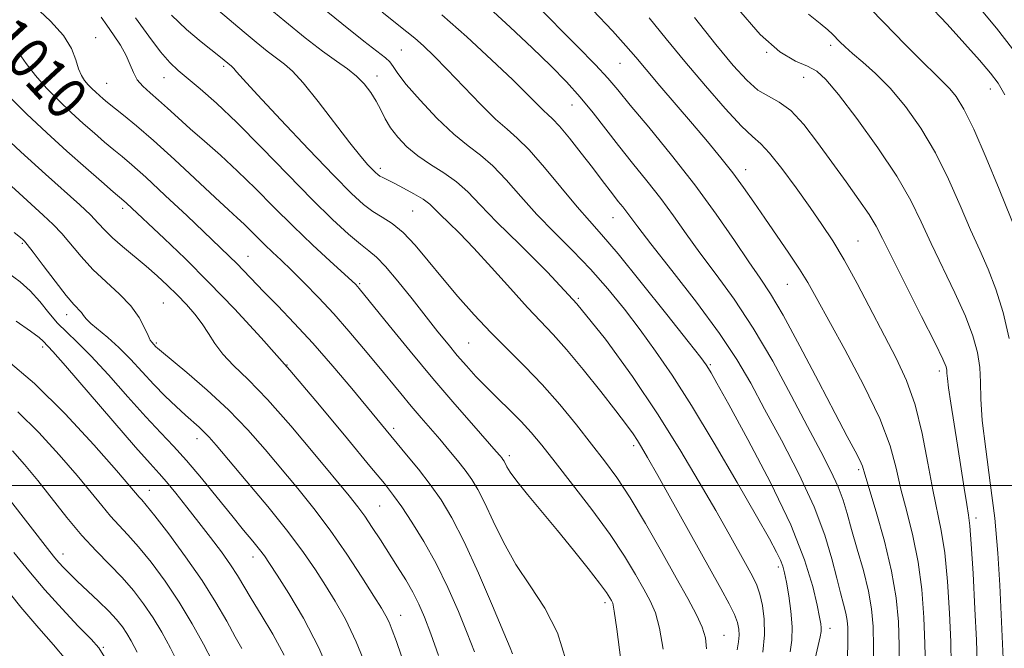
# Model space of a CAD drawing. Extents: x 2092300 to 2095200, y 312300 to 315200.
# Drawn here: x 2093749 to 2093939, y 313469 to 313590 of the extents above; entities that cross this region are included whole.
import ezdxf

# ---------------------------------------------------------------- set-up
doc = ezdxf.new("R2010")
doc.units = 0
doc.header["$MEASUREMENT"] = 0
for name, color, linetype, lineweight in [('32000', 7, 'Continuous', 0), ('DTM SPOT ELEVATION', 2, 'Continuous', 13), ('INDEX CONTOUR', 41, 'Continuous', 13), ('INDEX CONTOUR LABEL', 244, 'Continuous', 0), ('INTERMEDIATE CONTOUR', 44, 'Continuous', 0)]:
    doc.layers.add(name, color=color, linetype=linetype, lineweight=lineweight)
doc.styles.add('Style-ITALICS', font='ITALICS.shx')

msp = doc.modelspace()

# ---------------------------------------------------------------- linework, layer by layer
at = {"layer": '32000', "flags": 128}
msp.add_lwpolyline([(2095000, 313500), (2092500, 313500)], dxfattribs=at)
at = {"layer": 'DTM SPOT ELEVATION'}
for p in [(2093763.8, 313586.35, 1007.2), (2093822.76, 313583.99, 995), (2093893.18, 313583.54, 980), (2093905.55, 313584.87, 978.4), (2093864.94, 313581.42, 986.9), (2093788.48, 313580.83, 1002.3), (2093765.95, 313577.6, 1007.1), (2093776.97, 313578.65, 1004.8), (2093818.08, 313579.01, 997.4), (2093900.34, 313578.75, 980.8), (2093936.3, 313576.47, 974.65), (2093855.68, 313573.36, 990.8), (2093818.68, 313561.16, 999.6), (2093889.11, 313560.93, 985.4), (2093769.01, 313553.49, 1012.4), (2093824.91, 313552.92, 1001), (2093863.58, 313551.69, 992.8), (2093910.78, 313547.17, 983.1), (2093749.66, 313546.72, 1018.2), (2093793.19, 313544.24, 1009.2), (2093814.74, 313538.94, 1005.8), (2093897.2, 313538.79, 986.9), (2093856.87, 313536.1, 998), (2093776.84, 313535.23, 1015), (2093758.21, 313532.96, 1018.6), (2093753.57, 313526.72, 1022.4), (2093775.48, 313527.5, 1015.8), (2093835.75, 313527.47, 1003), (2093800.7, 313523.27, 1012), (2093882.33, 313523.3, 993.8), (2093926.48, 313522.11, 982.45), (2093821.28, 313511.07, 1009.6), (2093783.36, 313509.04, 1018.6), (2093867.52, 313507.67, 1000.4), (2093843.55, 313505.8, 1005.6), (2093910.92, 313503.08, 988.3), (2093774.14, 313499.09, 1023.3), (2093818.6, 313496.09, 1013), (2093933.54, 313493.74, 981.55), (2093757.5, 313486.79, 1029.4), (2093794.13, 313486.22, 1020.6), (2093895.47, 313484.29, 996.4), (2093862.05, 313477.4, 1006.4), (2093822.6, 313474.98, 1015.3), (2093884.97, 313471.11, 1001.2), (2093905.4, 313472.48, 993.4), (2093765.31, 313468.8, 1031.8)]:
    msp.add_point(p, dxfattribs=at)
at = {"layer": 'INDEX CONTOUR'}
for points in [[(2093913.782, 313463.84, 990), (2093913.797, 313468.872, 990), (2093913.701, 313472.831, 990), (2093913.414, 313476.208, 990), (2093912.812, 313479.653, 990), (2093911.832, 313483.615, 990), (2093910.668, 313487.756, 990), (2093909.579, 313491.539, 990), (2093908.734, 313494.593, 990), (2093907.956, 313497.196, 990), (2093906.979, 313499.793, 990), (2093905.569, 313502.805, 990), (2093903.627, 313506.564, 990), (2093901.088, 313511.381, 990), (2093897.937, 313517.384, 990), (2093894.366, 313523.974, 990), (2093890.616, 313530.37, 990), (2093886.916, 313535.952, 990), (2093883.432, 313540.731, 990), (2093880.317, 313544.881, 990), (2093877.652, 313548.577, 990), (2093875.233, 313552.004, 990), (2093872.787, 313555.352, 990), (2093870.115, 313558.764, 990), (2093867.33, 313562.199, 990), (2093864.62, 313565.566, 990), (2093859.715, 313571.897, 990), (2093857.261, 313574.892, 990), (2093854.595, 313577.841, 990), (2093851.554, 313580.939, 990), (2093847.977, 313584.416, 990), (2093843.746, 313588.426, 990), (2093838.925, 313592.814, 990)], [(2093887.504, 313468.338, 1000), (2093887.774, 313469.896, 1000), (2093887.894, 313471.164, 1000), (2093887.853, 313472.329, 1000), (2093887.58, 313473.584, 1000), (2093886.989, 313475.125, 1000), (2093885.975, 313477.186, 1000), (2093884.359, 313480.164, 1000), (2093872.186, 313501.959, 1000), (2093870.232, 313505.431, 1000), (2093869.081, 313507.422, 1000), (2093868.288, 313508.702, 1000), (2093867.429, 313509.98, 1000), (2093866.152, 313511.737, 1000), (2093864.127, 313514.396, 1000), (2093861.185, 313518.168, 1000), (2093857.799, 313522.408, 1000), (2093854.604, 313526.26, 1000), (2093852.036, 313529.143, 1000), (2093847.103, 313534.339, 1000), (2093843.788, 313537.981, 1000), (2093840.142, 313542.033, 1000), (2093836.717, 313545.779, 1000), (2093833.952, 313548.657, 1000), (2093831.857, 313550.731, 1000), (2093830.332, 313552.22, 1000), (2093829.233, 313553.336, 1000), (2093828.234, 313554.271, 1000), (2093826.965, 313555.212, 1000), (2093825.186, 313556.285, 1000), (2093823.182, 313557.376, 1000), (2093821.365, 313558.312, 1000), (2093819.198, 313559.392, 1000), (2093818.63, 313559.694, 1000), (2093818.201, 313559.978, 1000), (2093817.766, 313560.354, 1000), (2093817.184, 313560.937, 1000), (2093816.3, 313561.88, 1000), (2093814.911, 313563.492, 1000), (2093812.803, 313566.121, 1000), (2093806.697, 313574.057, 1000), (2093803.83, 313577.634, 1000), (2093801.753, 313579.92, 1000), (2093800.192, 313581.296, 1000), (2093798.695, 313582.411, 1000), (2093796.897, 313583.794, 1000), (2093794.791, 313585.491, 1000), (2093792.461, 313587.424, 1000), (2093787.485, 313591.634, 1000)], [(2093938.802, 313466.684, 980), (2093938.127, 313480.822, 980), (2093937.748, 313486.989, 980), (2093937.152, 313493.705, 980), (2093936.311, 313500.561, 980), (2093935.43, 313507.027, 980), (2093934.769, 313512.544, 980), (2093934.501, 313516.735, 980), (2093934.44, 313519.961, 980), (2093934.309, 313522.766, 980), (2093933.863, 313525.641, 980), (2093932.964, 313528.87, 980), (2093931.507, 313532.685, 980), (2093929.466, 313537.196, 980), (2093924.904, 313546.691, 980), (2093922.986, 313550.868, 980), (2093920.972, 313554.982, 980), (2093918.297, 313559.637, 980), (2093914.629, 313565.161, 980), (2093910.593, 313570.774, 980), (2093907.048, 313575.42, 980), (2093904.602, 313578.336, 980), (2093902.838, 313579.919, 980), (2093901.084, 313580.859, 980), (2093898.77, 313581.855, 980), (2093895.733, 313583.645, 980), (2093891.913, 313586.98, 980), (2093887.368, 313592.246, 980)], [(2093844.207, 313467.558, 1010), (2093843.726, 313468.725, 1010), (2093842.508, 313471.643, 1010), (2093840.334, 313476.805, 1010), (2093837.597, 313483.136, 1010), (2093834.846, 313489.166, 1010), (2093832.491, 313493.776, 1010), (2093830.402, 313497.246, 1010), (2093828.312, 313500.206, 1010), (2093826.041, 313503.139, 1010), (2093823.762, 313505.95, 1010), (2093813.19, 313518.709, 1010), (2093809.512, 313523.06, 1010), (2093805.684, 313527.442, 1010), (2093802.1, 313531.339, 1010), (2093798.922, 313534.652, 1010), (2093796.251, 313537.386, 1010), (2093791.037, 313542.798, 1010), (2093789.629, 313544.193, 1010), (2093787.828, 313545.919, 1010), (2093781.426, 313551.999, 1010), (2093777.237, 313555.956, 1010), (2093773.477, 313559.45, 1010), (2093770.79, 313561.851, 1010), (2093768.896, 313563.45, 1010), (2093767.286, 313564.766, 1010), (2093765.537, 313566.234, 1010), (2093763.575, 313567.93, 1010), (2093761.412, 313569.845, 1010), (2093759.081, 313571.963, 1010), (2093756.687, 313574.245, 1010), (2093754.354, 313576.648, 1010), (2093752.211, 313579.098, 1010), (2093750.398, 313581.396, 1010), (2093749.056, 313583.317, 1010)], [(2093809.552, 313462.432, 1020), (2093806.811, 313468.719, 1020), (2093803.857, 313474.425, 1020), (2093801.045, 313479.19, 1020), (2093798.78, 313482.755, 1020), (2093797.321, 313485.006, 1020), (2093796.354, 313486.432, 1020), (2093795.417, 313487.668, 1020), (2093794.118, 313489.263, 1020), (2093792.343, 313491.411, 1020), (2093790.045, 313494.223, 1020), (2093787.245, 313497.699, 1020), (2093784.228, 313501.412, 1020), (2093781.347, 313504.827, 1020), (2093778.825, 313507.605, 1020), (2093776.357, 313510.195, 1020), (2093773.512, 313513.24, 1020), (2093770.022, 313517.144, 1020), (2093766.292, 313521.346, 1020), (2093762.897, 313525.044, 1020), (2093760.26, 313527.666, 1020), (2093758.223, 313529.558, 1020), (2093756.479, 313531.299, 1020), (2093754.768, 313533.324, 1020), (2093753.019, 313535.498, 1020), (2093751.21, 313537.547, 1020), (2093749.258, 313539.311, 1020), (2093746.845, 313541.104, 1020)], [(2093771.836, 313467.897, 1030), (2093770.686, 313470.081, 1030), (2093769.84, 313471.515, 1030), (2093768.96, 313472.801, 1030), (2093767.852, 313474.177, 1030), (2093766.352, 313475.792, 1030), (2093764.389, 313477.719, 1030), (2093760.262, 313481.601, 1030), (2093758.742, 313483.062, 1030), (2093757.617, 313484.2, 1030), (2093756.742, 313485.15, 1030), (2093755.949, 313486.084, 1030), (2093754.975, 313487.304, 1030), (2093746.935, 313497.618, 1030)]]:
    msp.add_polyline3d(points, dxfattribs=at)
at = {"layer": 'INTERMEDIATE CONTOUR'}
for points in [[(2093941.399, 313548.759, 976), (2093938.026, 313557.136, 976), (2093935.534, 313563.214, 976), (2093933.133, 313568.748, 976), (2093931.224, 313572.599, 976), (2093929.744, 313574.999, 976), (2093928.513, 313576.527, 976), (2093927.31, 313577.757, 976), (2093925.738, 313579.248, 976), (2093923.356, 313581.558, 976), (2093919.898, 313585.046, 976), (2093915.778, 313589.277, 976), (2093907.821, 313597.52, 976)], [(2093940.605, 313584.211, 972), (2093937.483, 313588.198, 972), (2093930.967, 313596.105, 972)], [(2093892.479, 313467.863, 998), (2093892.768, 313471.254, 998), (2093892.715, 313474.259, 998), (2093892.386, 313476.896, 998), (2093891.892, 313479.074, 998), (2093891.307, 313480.794, 998), (2093890.539, 313482.414, 998), (2093889.459, 313484.382, 998), (2093885.936, 313490.659, 998), (2093883.365, 313495.185, 998), (2093880.192, 313500.688, 998), (2093876.436, 313506.99, 998), (2093872.13, 313513.859, 998), (2093867.32, 313521.046, 998), (2093862.099, 313528.222, 998), (2093856.574, 313535.037, 998), (2093850.923, 313541.181, 998), (2093845.612, 313546.485, 998), (2093841.177, 313550.819, 998), (2093837.965, 313554.122, 998), (2093835.567, 313556.617, 998), (2093833.384, 313558.596, 998), (2093830.958, 313560.322, 998), (2093828.397, 313561.947, 998), (2093825.948, 313563.591, 998), (2093823.819, 313565.345, 998), (2093822.059, 313567.168, 998), (2093820.675, 313568.987, 998), (2093819.639, 313570.748, 998), (2093818.788, 313572.46, 998), (2093817.922, 313574.15, 998), (2093816.873, 313575.831, 998), (2093815.608, 313577.456, 998), (2093814.123, 313578.961, 998), (2093812.389, 313580.346, 998), (2093810.263, 313581.853, 998), (2093807.577, 313583.785, 998), (2093804.215, 313586.372, 998), (2093800.279, 313589.545, 998), (2093795.923, 313593.158, 998)], [(2093897.753, 313467.967, 996), (2093898.04, 313470.225, 996), (2093898.091, 313472.794, 996), (2093897.851, 313475.765, 996), (2093897.435, 313478.775, 996), (2093897, 313481.35, 996), (2093896.654, 313483.161, 996), (2093896.318, 313484.46, 996), (2093895.862, 313485.646, 996), (2093895.113, 313487.176, 996), (2093893.708, 313489.738, 996), (2093891.237, 313494.079, 996), (2093887.489, 313500.582, 996), (2093883.041, 313508.18, 996), (2093878.669, 313515.443, 996), (2093874.964, 313521.278, 996), (2093871.784, 313525.944, 996), (2093868.803, 313530.034, 996), (2093865.748, 313534.031, 996), (2093862.555, 313537.967, 996), (2093859.214, 313541.76, 996), (2093855.742, 313545.359, 996), (2093852.256, 313548.834, 996), (2093848.9, 313552.286, 996), (2093845.793, 313555.748, 996), (2093842.955, 313558.981, 996), (2093840.38, 313561.68, 996), (2093838.013, 313563.696, 996), (2093835.605, 313565.511, 996), (2093832.855, 313567.762, 996), (2093829.618, 313570.859, 996), (2093826.356, 313574.301, 996), (2093823.686, 313577.362, 996), (2093822.046, 313579.489, 996), (2093821.148, 313580.829, 996), (2093820.53, 313581.707, 996), (2093819.717, 313582.481, 996), (2093815.505, 313585.73, 996), (2093811.273, 313589.101, 996), (2093805.904, 313593.471, 996)], [(2093918.804, 313464.485, 988), (2093918.757, 313469.198, 988), (2093918.594, 313473.749, 988), (2093918.163, 313478.382, 988), (2093917.285, 313483.503, 988), (2093915.884, 313489.278, 988), (2093914.291, 313494.939, 988), (2093912.135, 313502.218, 988), (2093911.65, 313503.735, 988), (2093911.13, 313504.937, 988), (2093910.24, 313506.659, 988), (2093908.739, 313509.473, 988), (2093906.411, 313513.884, 988), (2093903.189, 313520.068, 988), (2093899.612, 313526.885, 988), (2093896.372, 313532.868, 988), (2093893.945, 313536.994, 988), (2093891.948, 313540.016, 988), (2093889.783, 313543.131, 988), (2093886.965, 313547.275, 988), (2093883.465, 313552.343, 988), (2093879.363, 313557.968, 988), (2093874.839, 313563.74, 988), (2093870.456, 313569.086, 988), (2093866.869, 313573.39, 988), (2093864.468, 313576.303, 988), (2093862.56, 313578.549, 988), (2093860.184, 313581.119, 988), (2093856.67, 313584.718, 988), (2093848.488, 313592.946, 988)], [(2093939.091, 313575.338, 974), (2093937.822, 313577.575, 974), (2093936.335, 313579.535, 974), (2093934.214, 313582.049, 974), (2093931.419, 313585.216, 974), (2093928.005, 313588.949, 974), (2093924.083, 313593.114, 974)], [(2093854.557, 313466.188, 1008), (2093852.833, 313471.628, 1008), (2093850.412, 313476.386, 1008), (2093847.599, 313480.66, 1008), (2093844.822, 313484.813, 1008), (2093842.429, 313489.076, 1008), (2093840.453, 313493.157, 1008), (2093838.841, 313496.633, 1008), (2093837.523, 313499.221, 1008), (2093836.329, 313501.192, 1008), (2093835.064, 313502.957, 1008), (2093833.584, 313504.844, 1008), (2093831.924, 313506.858, 1008), (2093830.166, 313508.924, 1008), (2093826.545, 313513.099, 1008), (2093824.644, 313515.325, 1008), (2093822.643, 313517.732, 1008), (2093818.109, 313523.274, 1008), (2093815.479, 313526.459, 1008), (2093812.656, 313529.794, 1008), (2093809.726, 313533.115, 1008), (2093806.789, 313536.267, 1008), (2093804.006, 313539.116, 1008), (2093801.553, 313541.535, 1008), (2093799.55, 313543.452, 1008), (2093797.898, 313545.009, 1008), (2093796.445, 313546.399, 1008), (2093793.728, 313549.128, 1008), (2093792.438, 313550.399, 1008), (2093791.118, 313551.62, 1008), (2093789.4, 313553.173, 1008), (2093786.842, 313555.526, 1008), (2093778.991, 313562.873, 1008), (2093774.952, 313566.559, 1008), (2093771.663, 313569.405, 1008), (2093769.164, 313571.443, 1008), (2093766.115, 313573.849, 1008), (2093765.25, 313574.571, 1008), (2093764.542, 313575.193, 1008), (2093763.818, 313575.851, 1008), (2093763.075, 313576.559, 1008), (2093762.351, 313577.305, 1008), (2093761.68, 313578.102, 1008), (2093761.07, 313579.076, 1008), (2093760.526, 313580.38, 1008), (2093759.988, 313582.128, 1008), (2093759.137, 313584.288, 1008), (2093757.59, 313586.79, 1008), (2093755.106, 313589.552, 1008), (2093752.007, 313592.447, 1008)], [(2093881.614, 313468.525, 1002), (2093881.405, 313470.637, 1002), (2093880.756, 313472.687, 1002), (2093879.64, 313475.11, 1002), (2093877.996, 313478.203, 1002), (2093875.754, 313482.234, 1002), (2093872.923, 313487.282, 1002), (2093869.825, 313492.7, 1002), (2093866.857, 313497.653, 1002), (2093864.298, 313501.555, 1002), (2093861.931, 313504.798, 1002), (2093859.417, 313508.022, 1002), (2093856.503, 313511.697, 1002), (2093853.281, 313515.636, 1002), (2093849.926, 313519.484, 1002), (2093846.586, 313522.981, 1002), (2093843.284, 313526.253, 1002), (2093840.014, 313529.522, 1002), (2093836.784, 313532.952, 1002), (2093833.65, 313536.482, 1002), (2093830.681, 313539.997, 1002), (2093827.933, 313543.362, 1002), (2093825.411, 313546.371, 1002), (2093823.108, 313548.797, 1002), (2093821.011, 313550.511, 1002), (2093819.084, 313551.753, 1002), (2093817.286, 313552.862, 1002), (2093815.482, 313554.213, 1002), (2093813.157, 313556.341, 1002), (2093809.703, 313559.821, 1002), (2093804.829, 313564.903, 1002), (2093799.498, 313570.543, 1002), (2093794.99, 313575.371, 1002), (2093792.263, 313578.355, 1002), (2093790.98, 313579.815, 1002), (2093790.482, 313580.413, 1002), (2093790.211, 313580.711, 1002), (2093790.008, 313580.891, 1002), (2093789.303, 313581.438, 1002), (2093787.887, 313582.601, 1002), (2093784.164, 313585.56, 1002), (2093781.322, 313587.961, 1002), (2093778.426, 313590.708, 1002)], [(2093902.371, 313465.816, 994), (2093903.497, 313470.836, 994), (2093903.684, 313471.884, 994), (2093903.713, 313472.553, 994), (2093903.638, 313473.327, 994), (2093903.402, 313474.646, 994), (2093902.922, 313476.933, 994), (2093902.064, 313480.562, 994), (2093900.493, 313485.692, 994), (2093897.824, 313492.428, 994), (2093893.914, 313500.594, 994), (2093889.58, 313508.869, 994), (2093885.882, 313515.647, 994), (2093883.612, 313519.754, 994), (2093882.496, 313521.74, 994), (2093881.997, 313522.586, 994), (2093881.548, 313523.259, 994), (2093880.472, 313524.68, 994), (2093878.064, 313527.759, 994), (2093873.943, 313532.985, 994), (2093869.02, 313539.166, 994), (2093864.527, 313544.691, 994), (2093861.353, 313548.414, 994), (2093858.999, 313551.043, 994), (2093856.624, 313553.753, 994), (2093850.343, 313561.344, 994), (2093847.376, 313564.764, 994), (2093845.111, 313567.024, 994), (2093843.156, 313568.705, 994), (2093840.921, 313570.684, 994), (2093838.001, 313573.578, 994), (2093831.61, 313580.241, 994), (2093829.059, 313582.825, 994), (2093827.028, 313584.772, 994), (2093825.364, 313586.256, 994), (2093823.839, 313587.513, 994), (2093819.046, 313591.296, 994)], [(2093908.737, 313466.459, 992), (2093908.849, 313468.922, 992), (2093908.857, 313470.994, 992), (2093908.818, 313472.624, 992), (2093908.7, 313474.015, 992), (2093908.452, 313475.433, 992), (2093908.033, 313477.133, 992), (2093907.447, 313479.315, 992), (2093906.708, 313482.168, 992), (2093905.78, 313485.854, 992), (2093904.422, 313490.429, 992), (2093902.342, 313495.925, 992), (2093899.395, 313502.244, 992), (2093896.02, 313508.771, 992), (2093892.803, 313514.761, 992), (2093890.114, 313519.74, 992), (2093887.454, 313524.307, 992), (2093884.11, 313529.331, 992), (2093879.664, 313535.341, 992), (2093874.888, 313541.501, 992), (2093870.851, 313546.632, 992), (2093868.338, 313549.878, 992), (2093866.211, 313552.736, 992), (2093865.438, 313553.724, 992), (2093864.58, 313554.791, 992), (2093863.636, 313555.989, 992), (2093861.282, 313559.117, 992), (2093859.584, 313561.351, 992), (2093857.428, 313564.124, 992), (2093855.158, 313566.973, 992), (2093853.216, 313569.313, 992), (2093851.909, 313570.74, 992), (2093851.008, 313571.584, 992), (2093850.145, 313572.356, 992), (2093848.96, 313573.527, 992), (2093847.102, 313575.397, 992), (2093844.224, 313578.228, 992), (2093840.149, 313582.119, 992), (2093835.375, 313586.538, 992), (2093830.571, 313590.789, 992)], [(2093923.796, 313464.993, 986), (2093923.717, 313469.523, 986), (2093923.511, 313474.589, 986), (2093923.102, 313479.937, 986), (2093922.401, 313485.261, 986), (2093921.372, 313490.302, 986), (2093920.191, 313494.994, 986), (2093919.087, 313499.318, 986), (2093918.158, 313503.368, 986), (2093916.976, 313507.686, 986), (2093914.983, 313512.927, 986), (2093911.86, 313519.427, 986), (2093908.238, 313526.256, 986), (2093902.74, 313536.276, 986), (2093901.122, 313539.162, 986), (2093899.522, 313541.765, 986), (2093897.478, 313544.815, 986), (2093892.807, 313551.542, 986), (2093890.7, 313554.624, 986), (2093888.713, 313557.5, 986), (2093886.658, 313560.321, 986), (2093884.374, 313563.226, 986), (2093881.801, 313566.328, 986), (2093878.905, 313569.73, 986), (2093872.598, 313577.094, 986), (2093869.933, 313580.229, 986), (2093867.943, 313582.599, 986), (2093866.045, 313584.805, 986), (2093863.459, 313587.663, 986), (2093859.675, 313591.697, 986)], [(2093939.954, 313528.396, 978), (2093938.777, 313533.374, 978), (2093937.364, 313537.893, 978), (2093935.868, 313541.764, 978), (2093934.268, 313545.394, 978), (2093932.5, 313549.343, 978), (2093930.506, 313554.002, 978), (2093928.253, 313559.098, 978), (2093925.715, 313564.193, 978), (2093922.897, 313568.903, 978), (2093919.93, 313573.076, 978), (2093916.977, 313576.613, 978), (2093914.197, 313579.45, 978), (2093911.738, 313581.659, 978), (2093909.743, 313583.344, 978), (2093908.304, 313584.611, 978), (2093907.3, 313585.568, 978), (2093905.874, 313587.02, 978), (2093904.959, 313587.861, 978), (2093903.492, 313589.086, 978), (2093901.252, 313590.9, 978)], [(2093865.058, 313466.326, 1006), (2093864.304, 313472.345, 1006), (2093863.813, 313475.821, 1006), (2093863.52, 313477.302, 1006), (2093863.296, 313477.839, 1006), (2093862.982, 313478.369, 1006), (2093862.309, 313479.359, 1006), (2093860.974, 313481.158, 1006), (2093858.786, 313483.985, 1006), (2093855.974, 313487.528, 1006), (2093852.877, 313491.343, 1006), (2093847.105, 313498.272, 1006), (2093845.012, 313500.849, 1006), (2093843.733, 313502.582, 1006), (2093843.08, 313503.639, 1006), (2093842.546, 313504.704, 1006), (2093842.346, 313505.032, 1006), (2093842.136, 313505.326, 1006), (2093841.82, 313505.719, 1006), (2093841.057, 313506.602, 1006), (2093836.704, 313511.537, 1006), (2093833.058, 313515.717, 1006), (2093828.85, 313520.644, 1006), (2093824.463, 313525.919, 1006), (2093820.425, 313530.863, 1006), (2093814.634, 313538.005, 1006), (2093814.284, 313538.41, 1006), (2093813.947, 313538.76, 1006), (2093813.202, 313539.463, 1006), (2093809.009, 313543.283, 1006), (2093805.602, 313546.432, 1006), (2093801.871, 313549.997, 1006), (2093798.187, 313553.671, 1006), (2093794.626, 313557.276, 1006), (2093791.184, 313560.664, 1006), (2093787.879, 313563.717, 1006), (2093784.798, 313566.429, 1006), (2093782.049, 313568.825, 1006), (2093779.702, 313570.927, 1006), (2093777.69, 313572.759, 1006), (2093775.911, 313574.346, 1006), (2093774.297, 313575.727, 1006), (2093772.906, 313576.996, 1006), (2093771.83, 313578.264, 1006), (2093771.098, 313579.632, 1006), (2093770.489, 313581.164, 1006), (2093769.72, 313582.919, 1006), (2093768.595, 313584.905, 1006), (2093767.268, 313586.938, 1006), (2093765.978, 313588.783, 1006), (2093764.86, 313590.307, 1006)], [(2093873.232, 313468.482, 1004), (2093872.53, 313472.516, 1004), (2093871.726, 313475.465, 1004), (2093870.758, 313477.753, 1004), (2093869.525, 313480.037, 1004), (2093867.919, 313482.869, 1004), (2093865.793, 313486.376, 1004), (2093862.991, 313490.577, 1004), (2093859.485, 313495.379, 1004), (2093855.748, 313500.246, 1004), (2093852.382, 313504.531, 1004), (2093849.815, 313507.771, 1004), (2093847.782, 313510.233, 1004), (2093845.849, 313512.371, 1004), (2093843.685, 313514.548, 1004), (2093841.385, 313516.769, 1004), (2093839.152, 313518.951, 1004), (2093837.138, 313521.035, 1004), (2093835.297, 313523.065, 1004), (2093833.538, 313525.107, 1004), (2093831.754, 313527.252, 1004), (2093829.8, 313529.675, 1004), (2093827.516, 313532.572, 1004), (2093824.843, 313535.999, 1004), (2093822.104, 313539.451, 1004), (2093819.724, 313542.281, 1004), (2093817.972, 313544.064, 1004), (2093816.51, 313545.254, 1004), (2093814.848, 313546.525, 1004), (2093812.562, 313548.463, 1004), (2093809.503, 313551.289, 1004), (2093805.585, 313555.138, 1004), (2093800.845, 313559.988, 1004), (2093795.787, 313565.205, 1004), (2093791.035, 313570.002, 1004), (2093787.092, 313573.759, 1004), (2093783.974, 313576.531, 1004), (2093779.744, 313580.067, 1004), (2093778.127, 313581.597, 1004), (2093776.326, 313583.672, 1004), (2093774.056, 313586.658, 1004), (2093771.49, 313590.216, 1004)], [(2093928.789, 313465.5, 984), (2093928.678, 313469.849, 984), (2093928.428, 313475.429, 984), (2093928.041, 313481.491, 984), (2093927.517, 313487.018, 984), (2093926.86, 313491.325, 984), (2093925.233, 313499.155, 984), (2093924.291, 313504.32, 984), (2093923.191, 313510.048, 984), (2093921.84, 313515.554, 984), (2093920.162, 313520.276, 984), (2093918.157, 313524.563, 984), (2093910.624, 313538.981, 984), (2093908.139, 313543.536, 984), (2093905.952, 313547.193, 984), (2093903.853, 313550.354, 984), (2093901.549, 313553.626, 984), (2093898.866, 313557.389, 984), (2093896.123, 313561.134, 984), (2093893.763, 313564.127, 984), (2093892.038, 313565.933, 984), (2093890.456, 313567.308, 984), (2093888.333, 313569.305, 984), (2093885.194, 313572.689, 984), (2093881.381, 313577.064, 984), (2093877.444, 313581.747, 984), (2093873.823, 313586.169, 984), (2093870.523, 313590.22, 984)], [(2093933.781, 313466.008, 982), (2093933.638, 313470.175, 982), (2093933.345, 313476.27, 982), (2093932.98, 313483.046, 982), (2093932.633, 313488.776, 982), (2093932.363, 313492.253, 982), (2093932.106, 313494.331, 982), (2093931.768, 313496.385, 982), (2093931.279, 313499.478, 982), (2093929.99, 313507.805, 982), (2093928.695, 313515.919, 982), (2093928.25, 313518.866, 982), (2093928.027, 313520.682, 982), (2093927.951, 313521.66, 982), (2093927.918, 313522.23, 982), (2093927.771, 313522.885, 982), (2093927.151, 313524.366, 982), (2093925.65, 313527.477, 982), (2093923.063, 313532.628, 982), (2093920.008, 313538.665, 982), (2093917.308, 313544.039, 982), (2093915.542, 313547.629, 982), (2093914.307, 313550.03, 982), (2093912.956, 313552.261, 982), (2093910.99, 313555.129, 982), (2093908.513, 313558.584, 982), (2093903.008, 313566.176, 982), (2093900.333, 313569.631, 982), (2093897.85, 313572.307, 982), (2093895.622, 313573.966, 982), (2093893.555, 313575.075, 982), (2093891.516, 313576.282, 982), (2093889.342, 313578.162, 982), (2093886.748, 313581.01, 982), (2093883.42, 313585.05, 982), (2093879.248, 313590.269, 982)], [(2093836.835, 313467.947, 1012), (2093835.461, 313471.547, 1012), (2093833.753, 313475.757, 1012), (2093831.736, 313480.345, 1012), (2093829.486, 313484.95, 1012), (2093827.102, 313489.237, 1012), (2093824.803, 313492.967, 1012), (2093822.834, 313495.928, 1012), (2093821.267, 313498.118, 1012), (2093819.486, 313500.382, 1012), (2093816.704, 313503.776, 1012), (2093812.384, 313509.021, 1012), (2093806.992, 313515.496, 1012), (2093801.248, 313522.244, 1012), (2093795.741, 313528.48, 1012), (2093790.557, 313534.106, 1012), (2093785.653, 313539.194, 1012), (2093781.047, 313543.77, 1012), (2093776.994, 313547.668, 1012), (2093769.755, 313554.483, 1012), (2093769.251, 313554.932, 1012), (2093767.217, 313556.67, 1012), (2093764.959, 313558.619, 1012), (2093761.9, 313561.289, 1012), (2093758.283, 313564.497, 1012), (2093754.368, 313568.043, 1012), (2093750.493, 313571.679, 1012), (2093747.015, 313575.139, 1012)], [(2093829.927, 313467.211, 1014), (2093828.415, 313471.45, 1014), (2093827.203, 313474.66, 1014), (2093826.127, 313477.166, 1014), (2093824.977, 313479.424, 1014), (2093823.591, 313481.804, 1014), (2093822.018, 313484.327, 1014), (2093818.703, 313489.516, 1014), (2093817.127, 313491.954, 1014), (2093815.695, 313494.08, 1014), (2093814.364, 313495.889, 1014), (2093812.662, 313498.009, 1014), (2093806.06, 313506.005, 1014), (2093801.418, 313511.518, 1014), (2093796.919, 313516.622, 1014), (2093793.242, 313520.44, 1014), (2093790.42, 313523.191, 1014), (2093788.324, 313525.364, 1014), (2093786.799, 313527.372, 1014), (2093785.581, 313529.313, 1014), (2093784.376, 313531.209, 1014), (2093782.954, 313533.079, 1014), (2093781.321, 313534.932, 1014), (2093779.543, 313536.772, 1014), (2093777.67, 313538.606, 1014), (2093775.68, 313540.453, 1014), (2093773.533, 313542.331, 1014), (2093768.997, 313546.091, 1014), (2093767.065, 313547.774, 1014), (2093765.59, 313549.232, 1014), (2093764.292, 313550.629, 1014), (2093762.789, 313552.181, 1014), (2093760.731, 313554.11, 1014), (2093754.11, 313560.05, 1014), (2093749.371, 313564.36, 1014), (2093744.456, 313568.893, 1014)], [(2093826.079, 313457.566, 1016), (2093821.791, 313469.946, 1016), (2093820.997, 313472.139, 1016), (2093820.384, 313473.662, 1016), (2093819.789, 313474.878, 1016), (2093818.915, 313476.354, 1016), (2093817.435, 313478.709, 1016), (2093815.128, 313482.342, 1016), (2093812.222, 313486.792, 1016), (2093809.054, 313491.378, 1016), (2093805.899, 313495.568, 1016), (2093802.783, 313499.425, 1016), (2093796.501, 313506.938, 1016), (2093793.138, 313510.774, 1016), (2093789.421, 313514.632, 1016), (2093785.331, 313518.419, 1016), (2093781.399, 313521.794, 1016), (2093776.512, 313525.828, 1016), (2093775.726, 313526.496, 1016), (2093775.439, 313526.771, 1016), (2093774.617, 313527.637, 1016), (2093774.337, 313528.061, 1016), (2093773.911, 313528.939, 1016), (2093773.247, 313530.439, 1016), (2093772.2, 313532.415, 1016), (2093770.608, 313534.643, 1016), (2093768.396, 313536.94, 1016), (2093765.833, 313539.285, 1016), (2093763.27, 313541.694, 1016), (2093760.993, 313544.153, 1016), (2093757.271, 313548.594, 1016), (2093755.639, 313550.333, 1016), (2093753.701, 313552.163, 1016), (2093742.897, 313561.969, 1016)], [(2093816.286, 313464.402, 1018), (2093814.052, 313469.897, 1018), (2093811.957, 313474.268, 1018), (2093809.997, 313477.725, 1018), (2093808.107, 313480.732, 1018), (2093806.174, 313483.734, 1018), (2093803.884, 313487.087, 1018), (2093800.873, 313491.124, 1018), (2093796.978, 313495.973, 1018), (2093792.847, 313500.931, 1018), (2093787.046, 313507.787, 1018), (2093785.698, 313509.344, 1018), (2093784.759, 313510.33, 1018), (2093783.775, 313511.242, 1018), (2093781.118, 313513.58, 1018), (2093779.311, 313515.238, 1018), (2093777.245, 313517.225, 1018), (2093775.033, 313519.484, 1018), (2093770.51, 313524.387, 1018), (2093768.284, 313526.653, 1018), (2093766.155, 313528.564, 1018), (2093762.856, 313531.29, 1018), (2093761.983, 313532.158, 1018), (2093761.476, 313532.807, 1018), (2093761.071, 313533.348, 1018), (2093759.594, 313534.924, 1018), (2093758.11, 313536.68, 1018), (2093755.993, 313539.39, 1018), (2093753.683, 313542.438, 1018), (2093751.753, 313545.006, 1018), (2093750.619, 313546.49, 1018), (2093750.079, 313547.145, 1018), (2093749.779, 313547.44, 1018), (2093749.312, 313547.843, 1018), (2093748.068, 313548.824, 1018)], [(2093800.133, 313467.31, 1022), (2093797.956, 313471.381, 1022), (2093795.745, 313475.093, 1022), (2093793.813, 313478.218, 1022), (2093791.144, 313482.673, 1022), (2093789.8, 313484.75, 1022), (2093788.056, 313487.203, 1022), (2093785.977, 313489.974, 1022), (2093783.713, 313492.91, 1022), (2093781.421, 313495.839, 1022), (2093779.281, 313498.525, 1022), (2093777.483, 313500.713, 1022), (2093776.047, 313502.359, 1022), (2093774.327, 313504.265, 1022), (2093771.513, 313507.444, 1022), (2093767.149, 313512.478, 1022), (2093758.004, 313523.077, 1022), (2093755.538, 313525.881, 1022), (2093753.699, 313527.867, 1022), (2093752.91, 313528.555, 1022), (2093751.258, 313529.78, 1022), (2093748.484, 313531.68, 1022)], [(2093792.017, 313468.589, 1024), (2093790.716, 313470.87, 1024), (2093789.08, 313473.838, 1024), (2093787, 313477.468, 1024), (2093784.357, 313481.679, 1024), (2093781.155, 313486.284, 1024), (2093777.897, 313490.682, 1024), (2093775.21, 313494.165, 1024), (2093773.55, 313496.241, 1024), (2093772.684, 313497.262, 1024), (2093772.205, 313497.797, 1024), (2093770.432, 313499.892, 1024), (2093767.837, 313502.896, 1024), (2093763.46, 313507.856, 1024), (2093757.902, 313513.865, 1024), (2093752.017, 313519.689, 1024), (2093746.579, 313524.321, 1024)], [(2093786.325, 313466.096, 1026), (2093784.591, 313469.414, 1026), (2093782.414, 313473.367, 1026), (2093779.905, 313477.547, 1026), (2093777.197, 313481.576, 1026), (2093774.504, 313485.207, 1026), (2093772.058, 313488.223, 1026), (2093770.026, 313490.509, 1026), (2093768.292, 313492.342, 1026), (2093766.675, 313494.101, 1026), (2093764.975, 313496.134, 1026), (2093762.928, 313498.674, 1026), (2093760.254, 313501.926, 1026), (2093756.79, 313505.953, 1026), (2093752.84, 313510.27, 1026), (2093748.827, 313514.251, 1026)], [(2093779.994, 313465.183, 1028), (2093778.214, 313468.656, 1028), (2093776.55, 313471.724, 1028), (2093774.872, 313474.531, 1028), (2093773.068, 313477.199, 1028), (2093771.089, 313479.773, 1028), (2093768.906, 313482.281, 1028), (2093766.501, 313484.777, 1028), (2093763.901, 313487.422, 1028), (2093761.145, 313490.405, 1028), (2093758.285, 313493.831, 1028), (2093752.67, 313500.955, 1028), (2093750.119, 313504.051, 1028), (2093747.779, 313506.675, 1028)], [(2093765.564, 313466.866, 1032), (2093764.398, 313468.699, 1032), (2093762.915, 313470.363, 1032), (2093760.468, 313472.916, 1032), (2093757.332, 313476.233, 1032), (2093754.008, 313479.897, 1032), (2093750.904, 313483.554, 1032), (2093748.044, 313487.115, 1032)], [(2093758.077, 313466.445, 1034), (2093755.712, 313469.296, 1034), (2093752.855, 313472.539, 1034), (2093749.387, 313476.574, 1034), (2093745.32, 313481.57, 1034)]]:
    msp.add_polyline3d(points, dxfattribs=at)

# ---------------------------------------------------------------- texts
at = {"layer": 'INDEX CONTOUR LABEL', "style": 'Style-ITALICS', "width": 0.875}
msp.add_text('1010', height=8, rotation=312.8, dxfattribs=at).set_placement((2093742.609, 313585.57, 1010))

doc.saveas('drawing.dxf')
